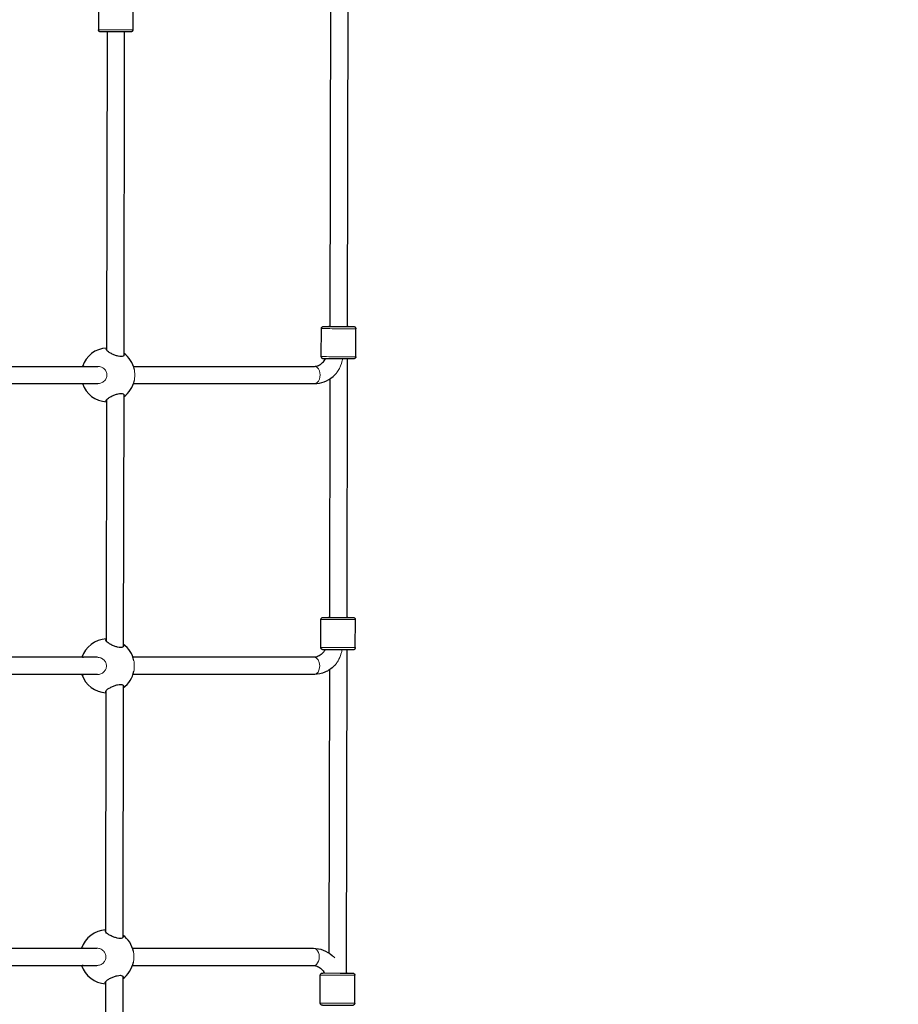
# Model space of a CAD drawing. Units: millimetres. Extents: x -15692 to -6189, y 688 to 11679.
# Drawn here: x -9083 to -8267, y 6275 to 7188 of the extents above; entities that cross this region are included whole.
import ezdxf

# ---------------------------------------------------------------- set-up
doc = ezdxf.new("R2010")
doc.units = ezdxf.units.MM
doc.header["$LTSCALE"] = 50
for name, color, linetype, lineweight in [('Dimension (ISO)', 161, 'Continuous', 18), ('Visible (ISO)', 7, 'Continuous', 30), ('Visible Narrow (ISO)', 7, 'Continuous', 15)]:
    doc.layers.add(name, color=color, linetype=linetype, lineweight=lineweight)
doc.styles.add('Label Text (ISO)', font='tahoma.ttf')
doc.dimstyles.new('Default (ISO)', dxfattribs={"dimscale": 50, "dimtxt": 3.5, "dimasz": 2.5, "dimexe": 1, "dimexo": 0.5, "dimgap": 0.762, "dimtad": 1, "dimtoh": 1, "dimrnd": 1e-08, "dimtxsty": 'Label Text (ISO)', "dimcen": 0.09, "dimdle": 10, "dimclrd": 256, "dimclre": 256, "dimclrt": 256, "dimadec": 0, "dimazin": 0, "dimtfac": 0.714286, "dimtdec": 3, "dimtmove": 0, "dimatfit": 3, "dimfxl": 1, "dimtolj": 1, "dimtzin": 0, "dimlwd": -1, "dimlwe": -1, "dimarcsym": 0})

# ---------------------------------------------------------------- blocks, each defined once
blk = doc.blocks.new('*D10')
at = {"layer": 'Defpoints', "color": 0}
for p in [(-10612.72, 9780.85), (-8363.95, 4954.43), (-7712.9, 4954.43)]:
    blk.add_point(p, dxfattribs=at)
at = {"layer": 'Dimension (ISO)'}
for p, q in [((-10587.72, 9780.85), (-7662.9, 9780.85)), ((-7712.9, 9655.85), (-7712.9, 5079.43)), ((-8338.95, 4954.43), (-7662.9, 4954.43))]:
    blk.add_line(p, q, dxfattribs=at)
for points in [[(-7733.73, 9655.85), (-7692.07, 9655.85), (-7712.9, 9780.85)], [(-7733.73, 5079.43), (-7692.07, 5079.43), (-7712.9, 4954.43)]]:
    blk.add_solid(points, dxfattribs=at)
at = {"layer": 'Dimension (ISO)', "insert": (-7933.99, 7367.64), "char_height": 175, "attachment_point": 2, "rotation": 90, "style": 'Label Text (ISO)'}
blk.add_mtext('\\A1;4826', dxfattribs=at)
blk = doc.blocks.new('*D11')
at = {"layer": 'Defpoints', "color": 0}
for p in [(-14032.59, 6317.79), (-8363.95, 4954.43), (-8363.95, 4574.61)]:
    blk.add_point(p, dxfattribs=at)
at = {"layer": 'Dimension (ISO)'}
for p, q in [((-14032.59, 6292.79), (-14032.59, 4524.61)), ((-8363.95, 4929.43), (-8363.95, 4524.61)), ((-13907.59, 4574.61), (-8488.95, 4574.61))]:
    blk.add_line(p, q, dxfattribs=at)
for points in [[(-13907.59, 4595.45), (-13907.59, 4553.78), (-14032.59, 4574.61)], [(-8488.95, 4595.45), (-8488.95, 4553.78), (-8363.95, 4574.61)]]:
    blk.add_solid(points, dxfattribs=at)
at = {"layer": 'Dimension (ISO)', "insert": (-11198.27, 4794.88), "char_height": 175, "attachment_point": 2, "style": 'Label Text (ISO)'}
blk.add_mtext('\\A1;5669', dxfattribs=at)
blk = doc.blocks.new('*D12')
at = {"layer": 'Defpoints', "color": 0}
for p in [(-10599.72, 11679.24), (-10876.71, 3349.71), (-6239.47, 3349.71)]:
    blk.add_point(p, dxfattribs=at)
at = {"layer": 'Dimension (ISO)'}
for p, q in [((-10574.72, 11679.24), (-6189.47, 11679.24)), ((-6239.47, 11554.24), (-6239.47, 3474.71)), ((-10851.71, 3349.71), (-6189.47, 3349.71))]:
    blk.add_line(p, q, dxfattribs=at)
for points in [[(-6260.3, 11554.24), (-6218.63, 11554.24), (-6239.47, 11679.24)], [(-6260.3, 3474.71), (-6218.63, 3474.71), (-6239.47, 3349.71)]]:
    blk.add_solid(points, dxfattribs=at)
at = {"layer": 'Dimension (ISO)', "insert": (-6460.56, 7514.47), "char_height": 175, "attachment_point": 2, "rotation": 90, "style": 'Label Text (ISO)'}
blk.add_mtext('\\A1;8330', dxfattribs=at)
blk = doc.blocks.new('11550_Baszta')
at = {"layer": 'Visible (ISO)'}
for p, q in [((2341.97, 970.48), (2341.36, 584.98)), ((2357.97, 970.46), (2357.36, 584.95)), ((2126.41, 886.37), (2126.37, 860.37)), ((2158.41, 886.32), (2158.37, 860.32)), ((2134.39, 858.34), (2133.91, 563.08)), ((2150.39, 858.31), (2149.91, 557.85)), ((2333.31, 557), (2333.35, 583)), ((2365.31, 556.95), (2365.35, 582.95)), ((2357.31, 554.94), (2356.92, 314.95)), ((1951.5, 547.97), (2125.87, 547.97)), ((2158.91, 547.97), (2326.91, 547.97)), ((1951.48, 531.97), (2125.88, 531.97)), ((2158.89, 531.97), (2326.91, 531.97)), ((2341.28, 536.43), (2340.92, 314.98)), ((2149.85, 522.06), (2149.47, 287.85)), ((2133.84, 516.88), (2133.48, 293.08)), ((2332.88, 287), (2332.92, 313)), ((2364.88, 286.95), (2364.92, 312.95)), ((2356.88, 284.94), (2356.4, -15.05)), ((2125.44, 277.97), (1951.07, 277.97)), ((2326.49, 277.97), (2158.47, 277.97)), ((2340.85, 266.43), (2340.43, 3.51)), ((2125.45, 261.97), (1951.05, 261.97)), ((2326.49, 261.97), (2158.46, 261.97)), ((2133.41, 246.88), (2133.05, 23.08)), ((2149.42, 252.06), (2149.04, 17.85)), ((1950.64, 7.97), (2125, 7.97)), ((2158.04, 7.97), (2326.06, 7.97)), ((1950.62, -8.03), (2125.02, -8.03)), ((2158.03, -8.03), (2326.06, -8.03)), ((2148.99, -17.94), (2148.61, -252.15)), ((2332.35, -43), (2332.39, -17)), ((2364.35, -43.05), (2364.39, -17.05)), ((2132.98, -23.12), (2132.62, -246.92))]:
    blk.add_line(p, q, dxfattribs=at)
for centre, start, end in [((2135.21, 540), 92.9666, 161.395), ((2135.21, 540), 11.16737, 53.98878), ((2135.21, 540), 198.72087, 266.85021), ((2135.21, 540), 305.82803, 348.69718), ((2134.78, 270), 92.9666, 161.395), ((2134.78, 270), 11.16737, 53.98878), ((2134.78, 270), 305.82803, 348.69718), ((2134.78, 270), 198.72087, 266.85021), ((2134.35, 0), 92.9666, 161.395), ((2134.35, 0), 11.16737, 53.98878), ((2134.35, 0), 198.72087, 266.85021), ((2134.35, 0), 305.82803, 348.69718)]:
    blk.add_arc(centre, 25, start, end, dxfattribs=at)
for centre, major_axis, start_param, end_param in [((2349.36, 584.97), (-9, 0.01), 5.807303, 9.90066), ((2348.92, 314.97), (-9, 0.01), 5.807303, 9.90066), ((2348.4, -15.03), (9, -0.01), 4.966053, 6.759068)]:
    blk.add_ellipse(centre, major_axis=major_axis, ratio=0.001787, start_param=start_param, end_param=end_param, dxfattribs=at)
for points, knots in [([(2158.37, 860.32), (2158.37, 860.1), (2158.33, 859.88), (2158.2, 859.48), (2158.09, 859.29), (2157.84, 858.95), (2157.68, 858.8), (2157.33, 858.56), (2157.13, 858.46), (2156.84, 858.38), (2156.75, 858.36), (2156.63, 858.34), (2156.6, 858.34), (2156.55, 858.33), (2156.53, 858.33), (2156.5, 858.33), (2156.48, 858.33), (2156.45, 858.32), (2156.44, 858.32), (2156.39, 858.32), (2156.37, 858.32), (2156.28, 858.32), (2156.18, 858.32), (2155.63, 858.31), (2154.85, 858.31), (2152.91, 858.31), (2151.83, 858.31), (2149.42, 858.31), (2148.06, 858.31), (2145.22, 858.32), (2143.72, 858.32), (2140.74, 858.32), (2139.24, 858.33), (2136.42, 858.33), (2135.07, 858.33), (2132.71, 858.34), (2131.65, 858.35), (2129.97, 858.35), (2129.32, 858.36), (2128.69, 858.36), (2128.54, 858.36), (2128.4, 858.36), (2128.36, 858.37), (2128.3, 858.37), (2128.29, 858.37), (2128.25, 858.37), (2128.23, 858.37), (2128.18, 858.38), (2128.16, 858.38), (2128.11, 858.38), (2128.07, 858.39), (2128, 858.4), (2127.97, 858.41), (2127.87, 858.43), (2127.8, 858.45), (2127.61, 858.51), (2127.5, 858.56), (2127.21, 858.72), (2127.06, 858.85), (2126.77, 859.14), (2126.65, 859.32), (2126.47, 859.71), (2126.41, 859.92), (2126.38, 860.21), (2126.37, 860.29), (2126.37, 860.37)], [0, 0, 0, 0, 0.06487, 0.06487, 0.128567, 0.128567, 0.192302, 0.192302, 0.255952, 0.255952, 0.284323, 0.284323, 0.295847, 0.295847, 0.306956, 0.306956, 0.31927, 0.31927, 0.341771, 0.341771, 0.402341, 0.402341, 0.584158, 0.584158, 1.139669, 1.139669, 1.587354, 1.587354, 2.034126, 2.034126, 2.480538, 2.480538, 2.926865, 2.926865, 3.373196, 3.373196, 3.819623, 3.819623, 4.266425, 4.266425, 4.48919, 4.48919, 4.587508, 4.587508, 4.612673, 4.612673, 4.63166, 4.63166, 4.642295, 4.642295, 4.653458, 4.653458, 4.66545, 4.66545, 4.685761, 4.685761, 4.724501, 4.724501, 4.783393, 4.783393, 4.846937, 4.846937, 4.910664, 4.910664, 4.935064, 4.935064, 4.935064, 4.935064]), ([(2333.35, 583), (2333.35, 583.21), (2333.39, 583.43), (2333.53, 583.84), (2333.63, 584.03), (2333.88, 584.37), (2334.04, 584.52), (2334.39, 584.76), (2334.59, 584.85), (2334.88, 584.94), (2334.97, 584.96), (2335.09, 584.98), (2335.12, 584.98), (2335.17, 584.99), (2335.19, 584.99), (2335.22, 584.99), (2335.24, 584.99), (2335.27, 584.99), (2335.28, 584.99), (2335.33, 585), (2335.35, 585), (2335.45, 585), (2335.54, 585), (2336.09, 585), (2336.87, 585), (2338.82, 585.01), (2339.89, 585.01), (2341.18, 585.01), (2341.27, 585.01), (2341.36, 585.01)], [0, 0, 0, 0, 0.06487, 0.06487, 0.128567, 0.128567, 0.192302, 0.192302, 0.255952, 0.255952, 0.284323, 0.284323, 0.295847, 0.295847, 0.306956, 0.306956, 0.31927, 0.31927, 0.341771, 0.341771, 0.402341, 0.402341, 0.584158, 0.584158, 1.139669, 1.139669, 1.587354, 1.587354, 1.618844, 1.618844, 1.618844, 1.618844]), ([(2357.36, 584.98), (2357.52, 584.98), (2357.68, 584.98), (2359.02, 584.97), (2360.07, 584.97), (2361.75, 584.96), (2362.41, 584.96), (2363.03, 584.96), (2363.18, 584.95), (2363.33, 584.95), (2363.36, 584.95), (2363.42, 584.95), (2363.43, 584.95), (2363.47, 584.95), (2363.49, 584.95), (2363.54, 584.94), (2363.56, 584.94), (2363.62, 584.93), (2363.65, 584.93), (2363.72, 584.92), (2363.76, 584.91), (2363.86, 584.89), (2363.92, 584.87), (2364.11, 584.81), (2364.23, 584.75), (2364.51, 584.59), (2364.67, 584.47), (2364.95, 584.17), (2365.07, 583.99), (2365.25, 583.61), (2365.31, 583.4), (2365.35, 583.11), (2365.35, 583.03), (2365.35, 582.95)], [3.31426, 3.31426, 3.31426, 3.31426, 3.373196, 3.373196, 3.819623, 3.819623, 4.266425, 4.266425, 4.48919, 4.48919, 4.587508, 4.587508, 4.612673, 4.612673, 4.63166, 4.63166, 4.642295, 4.642295, 4.653458, 4.653458, 4.66545, 4.66545, 4.685761, 4.685761, 4.724501, 4.724501, 4.783393, 4.783393, 4.846937, 4.846937, 4.910664, 4.910664, 4.935064, 4.935064, 4.935064, 4.935064]), ([(2147.4, 557.04), (2146.63, 557.04), (2145.68, 557.16), (2143.67, 557.63), (2142.61, 557.97), (2140.55, 558.74), (2139.42, 559.25), (2137.38, 560.3), (2136.47, 560.85), (2135.08, 561.83), (2134.49, 562.34), (2133.75, 563.25), (2133.61, 563.66), (2133.72, 564.11), (2133.8, 564.24), (2133.92, 564.35)], [0, 0, 0, 0, 0.310325, 0.310325, 0.62065, 0.62065, 0.970973, 0.970973, 1.321297, 1.321297, 1.662517, 1.662517, 2.003738, 2.003738, 2.148596, 2.148596, 2.148596, 2.148596]), ([(2149.91, 559.47), (2150.13, 559.05), (2150.2, 558.66), (2150.05, 557.97), (2149.79, 557.63), (2148.85, 557.16), (2148.18, 557.04), (2147.4, 557.04)], [4.3419848, 4.3419848, 4.3419848, 4.3419848, 4.6227738, 4.6227738, 4.9330986, 4.9330986, 5.2434234, 5.2434234, 5.2434234, 5.2434234]), ([(2111.94, 547.97), (2112.16, 548.17), (2112.4, 548.27), (2112.85, 548.27), (2113.09, 548.17), (2113.33, 547.97)], [2.4030911, 2.4030911, 2.4030911, 2.4030911, 2.6425935, 2.6425935, 2.8758959, 2.8758959, 2.8758959, 2.8758959]), ([(2326.91, 547.97), (2328.13, 547.97), (2329.36, 548.22), (2331.9, 549.33), (2333.22, 550.2), (2335.48, 552.4), (2336.44, 553.59), (2337.31, 554.98)], [3.1415927, 3.1415927, 3.1415927, 3.1415927, 3.4557519, 3.4557519, 3.7699112, 3.7699112, 4.0166271, 4.0166271, 4.0166271, 4.0166271]), ([(2365.31, 556.95), (2365.31, 556.73), (2365.27, 556.51), (2365.14, 556.11), (2365.03, 555.91), (2364.78, 555.57), (2364.62, 555.42), (2364.27, 555.18), (2364.07, 555.09), (2363.78, 555), (2363.69, 554.98), (2363.57, 554.97), (2363.54, 554.96), (2363.49, 554.96), (2363.47, 554.96), (2363.44, 554.95), (2363.42, 554.95), (2363.39, 554.95), (2363.38, 554.95), (2363.33, 554.95), (2363.31, 554.95), (2363.22, 554.95), (2363.12, 554.95), (2362.57, 554.94), (2361.79, 554.94), (2359.85, 554.94), (2358.77, 554.94), (2356.36, 554.94), (2355, 554.94), (2352.16, 554.94), (2350.65, 554.94), (2347.68, 554.95), (2346.18, 554.95), (2343.36, 554.96), (2342.01, 554.96), (2339.65, 554.97), (2338.59, 554.97), (2336.91, 554.98), (2336.26, 554.98), (2335.63, 554.99), (2335.48, 554.99), (2335.34, 554.99), (2335.3, 554.99), (2335.24, 554.99), (2335.23, 555), (2335.19, 555), (2335.17, 555), (2335.12, 555), (2335.1, 555.01), (2335.05, 555.01), (2335.01, 555.02), (2334.94, 555.03), (2334.91, 555.04), (2334.8, 555.06), (2334.74, 555.08), (2334.55, 555.14), (2334.44, 555.19), (2334.15, 555.35), (2334, 555.48), (2333.71, 555.77), (2333.59, 555.95), (2333.41, 556.33), (2333.35, 556.54), (2333.32, 556.83), (2333.31, 556.92), (2333.31, 557)], [0, 0, 0, 0, 0.06487, 0.06487, 0.128567, 0.128567, 0.192302, 0.192302, 0.255952, 0.255952, 0.284323, 0.284323, 0.295847, 0.295847, 0.306956, 0.306956, 0.31927, 0.31927, 0.341771, 0.341771, 0.402341, 0.402341, 0.584158, 0.584158, 1.139669, 1.139669, 1.587354, 1.587354, 2.034126, 2.034126, 2.480538, 2.480538, 2.926865, 2.926865, 3.373196, 3.373196, 3.819623, 3.819623, 4.266425, 4.266425, 4.48919, 4.48919, 4.587508, 4.587508, 4.612673, 4.612673, 4.63166, 4.63166, 4.642295, 4.642295, 4.653458, 4.653458, 4.66545, 4.66545, 4.685761, 4.685761, 4.724501, 4.724501, 4.783393, 4.783393, 4.846937, 4.846937, 4.910664, 4.910664, 4.935064, 4.935064, 4.935064, 4.935064]), ([(2326.91, 531.97), (2329.99, 531.97), (2333.06, 532.56), (2338.93, 534.81), (2341.71, 536.52), (2345.05, 539.38), (2345.89, 540.18), (2346.68, 541.02)], [3.1415927, 3.1415927, 3.1415927, 3.1415927, 3.4202886, 3.4202886, 3.710843, 3.710843, 3.8137651, 3.8137651, 3.8137651, 3.8137651]), ([(2133.84, 515.62), (2133.72, 515.74), (2133.64, 515.86), (2133.53, 516.31), (2133.68, 516.71), (2134.42, 517.62), (2135.01, 518.12), (2136.4, 519.09), (2137.31, 519.63), (2139.36, 520.68), (2140.49, 521.18), (2142.55, 521.95), (2143.61, 522.28), (2145.63, 522.74), (2146.58, 522.87), (2147.35, 522.87)], [3.094827, 3.094827, 3.094827, 3.094827, 3.239685, 3.239685, 3.580906, 3.580906, 3.922127, 3.922127, 4.27245, 4.27245, 4.622774, 4.622774, 4.933099, 4.933099, 5.243423, 5.243423, 5.243423, 5.243423]), ([(2147.35, 522.87), (2148.12, 522.87), (2148.8, 522.74), (2149.73, 522.28), (2150, 521.95), (2150.14, 521.26), (2150.07, 520.87), (2149.85, 520.46)], [0, 0, 0, 0, 0.3103248, 0.3103248, 0.6206496, 0.6206496, 0.9014386, 0.9014386, 0.9014386, 0.9014386]), ([(2332.92, 313), (2332.92, 313.21), (2332.96, 313.43), (2333.09, 313.84), (2333.2, 314.03), (2333.45, 314.37), (2333.61, 314.52), (2333.96, 314.76), (2334.16, 314.86), (2334.45, 314.94), (2334.54, 314.96), (2334.66, 314.98), (2334.69, 314.98), (2334.74, 314.99), (2334.76, 314.99), (2334.79, 314.99), (2334.81, 314.99), (2334.84, 314.99), (2334.85, 314.99), (2334.9, 315), (2334.92, 315), (2335.01, 315), (2335.11, 315), (2335.66, 315), (2336.44, 315), (2338.38, 315.01), (2339.46, 315.01), (2340.75, 315.01), (2340.84, 315.01), (2340.92, 315.01)], [0, 0, 0, 0, 0.06487, 0.06487, 0.128567, 0.128567, 0.192302, 0.192302, 0.255952, 0.255952, 0.284323, 0.284323, 0.295847, 0.295847, 0.306956, 0.306956, 0.31927, 0.31927, 0.341771, 0.341771, 0.402341, 0.402341, 0.584158, 0.584158, 1.139669, 1.139669, 1.587354, 1.587354, 1.618844, 1.618844, 1.618844, 1.618844]), ([(2356.92, 314.98), (2357.09, 314.98), (2357.24, 314.98), (2358.59, 314.98), (2359.64, 314.97), (2361.32, 314.96), (2361.97, 314.96), (2362.6, 314.96), (2362.75, 314.95), (2362.9, 314.95), (2362.93, 314.95), (2362.99, 314.95), (2363, 314.95), (2363.04, 314.95), (2363.06, 314.95), (2363.11, 314.94), (2363.13, 314.94), (2363.19, 314.93), (2363.22, 314.93), (2363.29, 314.92), (2363.32, 314.91), (2363.43, 314.89), (2363.49, 314.87), (2363.68, 314.81), (2363.79, 314.75), (2364.08, 314.59), (2364.24, 314.47), (2364.52, 314.17), (2364.64, 313.99), (2364.82, 313.61), (2364.88, 313.4), (2364.92, 313.11), (2364.92, 313.03), (2364.92, 312.95)], [3.31426, 3.31426, 3.31426, 3.31426, 3.373196, 3.373196, 3.819623, 3.819623, 4.266425, 4.266425, 4.48919, 4.48919, 4.587508, 4.587508, 4.612673, 4.612673, 4.63166, 4.63166, 4.642295, 4.642295, 4.653458, 4.653458, 4.66545, 4.66545, 4.685761, 4.685761, 4.724501, 4.724501, 4.783393, 4.783393, 4.846937, 4.846937, 4.910664, 4.910664, 4.935064, 4.935064, 4.935064, 4.935064]), ([(2146.97, 287.04), (2146.2, 287.04), (2145.25, 287.16), (2143.24, 287.63), (2142.18, 287.97), (2140.12, 288.74), (2138.99, 289.25), (2136.95, 290.3), (2136.04, 290.85), (2134.64, 291.83), (2134.06, 292.34), (2133.32, 293.25), (2133.18, 293.66), (2133.29, 294.11), (2133.37, 294.24), (2133.49, 294.35)], [0, 0, 0, 0, 0.310325, 0.310325, 0.62065, 0.62065, 0.970973, 0.970973, 1.321297, 1.321297, 1.662517, 1.662517, 2.003738, 2.003738, 2.148596, 2.148596, 2.148596, 2.148596]), ([(2149.48, 289.47), (2149.7, 289.05), (2149.77, 288.66), (2149.62, 287.97), (2149.36, 287.63), (2148.42, 287.16), (2147.74, 287.04), (2146.97, 287.04)], [4.3419848, 4.3419848, 4.3419848, 4.3419848, 4.6227738, 4.6227738, 4.9330986, 4.9330986, 5.2434234, 5.2434234, 5.2434234, 5.2434234]), ([(2336.88, 284.98), (2336.31, 284.06), (2335.7, 283.23), (2333.91, 281.16), (2332.67, 280.14), (2330.17, 278.65), (2328.91, 278.22), (2327.28, 278), (2326.89, 277.97), (2326.49, 277.97)], [5.4081534, 5.4081534, 5.4081534, 5.4081534, 5.5711551, 5.5711551, 5.8668405, 5.8668405, 6.1809998, 6.1809998, 6.2831853, 6.2831853, 6.2831853, 6.2831853]), ([(2364.88, 286.95), (2364.88, 286.73), (2364.84, 286.51), (2364.7, 286.11), (2364.6, 285.91), (2364.35, 285.58), (2364.19, 285.42), (2363.84, 285.18), (2363.64, 285.09), (2363.35, 285), (2363.26, 284.98), (2363.14, 284.97), (2363.11, 284.96), (2363.06, 284.96), (2363.04, 284.96), (2363.01, 284.95), (2362.99, 284.95), (2362.96, 284.95), (2362.95, 284.95), (2362.9, 284.95), (2362.88, 284.95), (2362.78, 284.95), (2362.69, 284.95), (2362.14, 284.94), (2361.36, 284.94), (2359.41, 284.94), (2358.34, 284.94), (2355.93, 284.94), (2354.57, 284.94), (2351.73, 284.94), (2350.22, 284.95), (2347.25, 284.95), (2345.74, 284.95), (2342.93, 284.96), (2341.58, 284.96), (2339.21, 284.97), (2338.16, 284.97), (2336.48, 284.98), (2335.83, 284.98), (2335.2, 284.99), (2335.05, 284.99), (2334.9, 284.99), (2334.87, 284.99), (2334.81, 285), (2334.8, 285), (2334.76, 285), (2334.74, 285), (2334.69, 285), (2334.67, 285.01), (2334.61, 285.01), (2334.58, 285.02), (2334.51, 285.03), (2334.47, 285.04), (2334.37, 285.06), (2334.31, 285.08), (2334.12, 285.14), (2334, 285.19), (2333.72, 285.35), (2333.56, 285.48), (2333.28, 285.77), (2333.16, 285.95), (2332.98, 286.33), (2332.92, 286.54), (2332.88, 286.84), (2332.88, 286.92), (2332.88, 287)], [0, 0, 0, 0, 0.06487, 0.06487, 0.128567, 0.128567, 0.192302, 0.192302, 0.255952, 0.255952, 0.284323, 0.284323, 0.295847, 0.295847, 0.306956, 0.306956, 0.31927, 0.31927, 0.341771, 0.341771, 0.402341, 0.402341, 0.584158, 0.584158, 1.139669, 1.139669, 1.587354, 1.587354, 2.034126, 2.034126, 2.480538, 2.480538, 2.926865, 2.926865, 3.373196, 3.373196, 3.819623, 3.819623, 4.266425, 4.266425, 4.48919, 4.48919, 4.587508, 4.587508, 4.612673, 4.612673, 4.63166, 4.63166, 4.642295, 4.642295, 4.653458, 4.653458, 4.66545, 4.66545, 4.685761, 4.685761, 4.724501, 4.724501, 4.783393, 4.783393, 4.846937, 4.846937, 4.910664, 4.910664, 4.935064, 4.935064, 4.935064, 4.935064]), ([(2111.51, 277.97), (2111.73, 278.17), (2111.96, 278.27), (2112.42, 278.27), (2112.66, 278.17), (2112.9, 277.97)], [2.4030911, 2.4030911, 2.4030911, 2.4030911, 2.6425935, 2.6425935, 2.8758959, 2.8758959, 2.8758959, 2.8758959]), ([(2346.25, 271.01), (2345.91, 270.66), (2345.57, 270.31), (2342.69, 267.51), (2339.78, 265.49), (2333.62, 262.81), (2330.41, 262.07), (2326.95, 261.98), (2326.72, 261.97), (2326.49, 261.97)], [5.6115227, 5.6115227, 5.6115227, 5.6115227, 5.6548668, 5.6548668, 5.969026, 5.969026, 6.2624137, 6.2624137, 6.2831853, 6.2831853, 6.2831853, 6.2831853]), ([(2133.41, 245.63), (2133.29, 245.74), (2133.21, 245.86), (2133.1, 246.31), (2133.25, 246.71), (2133.98, 247.62), (2134.58, 248.12), (2135.97, 249.09), (2136.88, 249.63), (2138.92, 250.68), (2140.06, 251.18), (2142.12, 251.95), (2143.18, 252.28), (2145.2, 252.75), (2146.15, 252.87), (2146.92, 252.87)], [3.094827, 3.094827, 3.094827, 3.094827, 3.239685, 3.239685, 3.580906, 3.580906, 3.922127, 3.922127, 4.27245, 4.27245, 4.622774, 4.622774, 4.933099, 4.933099, 5.243423, 5.243423, 5.243423, 5.243423]), ([(2146.92, 252.87), (2147.69, 252.87), (2148.36, 252.75), (2149.3, 252.28), (2149.57, 251.95), (2149.71, 251.26), (2149.63, 250.87), (2149.41, 250.46)], [0, 0, 0, 0, 0.3103248, 0.3103248, 0.6206496, 0.6206496, 0.9014386, 0.9014386, 0.9014386, 0.9014386]), ([(2146.54, 17.04), (2145.77, 17.04), (2144.82, 17.16), (2142.81, 17.63), (2141.74, 17.97), (2139.68, 18.75), (2138.55, 19.25), (2136.51, 20.3), (2135.6, 20.85), (2134.21, 21.83), (2133.62, 22.34), (2132.89, 23.25), (2132.75, 23.66), (2132.86, 24.11), (2132.94, 24.24), (2133.06, 24.35)], [0, 0, 0, 0, 0.310325, 0.310325, 0.62065, 0.62065, 0.970973, 0.970973, 1.321297, 1.321297, 1.662517, 1.662517, 2.003738, 2.003738, 2.148596, 2.148596, 2.148596, 2.148596]), ([(2149.05, 19.47), (2149.26, 19.05), (2149.34, 18.66), (2149.19, 17.97), (2148.93, 17.63), (2147.99, 17.16), (2147.31, 17.04), (2146.54, 17.04)], [4.3419848, 4.3419848, 4.3419848, 4.3419848, 4.6227738, 4.6227738, 4.9330986, 4.9330986, 5.2434234, 5.2434234, 5.2434234, 5.2434234]), ([(2111.08, 7.97), (2111.3, 8.17), (2111.53, 8.27), (2111.99, 8.27), (2112.23, 8.17), (2112.47, 7.97)], [2.4030911, 2.4030911, 2.4030911, 2.4030911, 2.6425935, 2.6425935, 2.8758959, 2.8758959, 2.8758959, 2.8758959]), ([(2326.06, 7.97), (2329.13, 7.97), (2332.2, 7.39), (2338.07, 5.13), (2340.85, 3.43), (2344.17, 0.57), (2345, -0.22), (2345.79, -1.06)], [6.2831853, 6.2831853, 6.2831853, 6.2831853, 6.5618813, 6.5618813, 6.8520254, 6.8520254, 6.9541414, 6.9541414, 6.9541414, 6.9541414]), ([(2326.06, -8.03), (2327.28, -8.03), (2328.5, -8.27), (2331.03, -9.38), (2332.34, -10.25), (2334.59, -12.45), (2335.55, -13.63), (2336.41, -15.02)], [6.2831853, 6.2831853, 6.2831853, 6.2831853, 6.5973446, 6.5973446, 6.9115038, 6.9115038, 7.1581321, 7.1581321, 7.1581321, 7.1581321]), ([(2132.98, -24.37), (2132.86, -24.26), (2132.78, -24.14), (2132.67, -23.69), (2132.82, -23.28), (2133.55, -22.38), (2134.14, -21.88), (2135.54, -20.91), (2136.45, -20.37), (2138.49, -19.32), (2139.62, -18.82), (2141.69, -18.05), (2142.75, -17.71), (2144.77, -17.25), (2145.72, -17.13), (2146.49, -17.13)], [3.094827, 3.094827, 3.094827, 3.094827, 3.239685, 3.239685, 3.580906, 3.580906, 3.922127, 3.922127, 4.27245, 4.27245, 4.622774, 4.622774, 4.933099, 4.933099, 5.243423, 5.243423, 5.243423, 5.243423]), ([(2146.49, -17.13), (2147.26, -17.13), (2147.93, -17.25), (2148.87, -17.71), (2149.13, -18.05), (2149.28, -18.74), (2149.2, -19.13), (2148.98, -19.54)], [0, 0, 0, 0, 0.3103248, 0.3103248, 0.6206496, 0.6206496, 0.9014386, 0.9014386, 0.9014386, 0.9014386]), ([(2332.39, -17), (2332.39, -16.78), (2332.43, -16.57), (2332.57, -16.16), (2332.67, -15.97), (2332.93, -15.63), (2333.08, -15.48), (2333.43, -15.24), (2333.63, -15.14), (2333.92, -15.06), (2334.01, -15.04), (2334.13, -15.02), (2334.16, -15.02), (2334.21, -15.01), (2334.23, -15.01), (2334.27, -15.01), (2334.28, -15.01), (2334.31, -15.01), (2334.32, -15), (2334.37, -15), (2334.39, -15), (2334.49, -15), (2334.58, -15), (2335.05, -15), (2335.62, -15), (2336.4, -14.99)], [0, 0, 0, 0, 0.06487, 0.06487, 0.128567, 0.128567, 0.192302, 0.192302, 0.255952, 0.255952, 0.284323, 0.284323, 0.295847, 0.295847, 0.306956, 0.306956, 0.31927, 0.31927, 0.341771, 0.341771, 0.402341, 0.402341, 0.584158, 0.584158, 1.031407, 1.031407, 1.031407, 1.031407]), ([(2356.4, -15.02), (2356.56, -15.02), (2356.72, -15.02), (2358.06, -15.02), (2359.11, -15.03), (2360.79, -15.03), (2361.45, -15.04), (2362.07, -15.04), (2362.22, -15.04), (2362.37, -15.05), (2362.4, -15.05), (2362.46, -15.05), (2362.47, -15.05), (2362.51, -15.05), (2362.53, -15.05), (2362.58, -15.06), (2362.6, -15.06), (2362.66, -15.07), (2362.69, -15.07), (2362.76, -15.08), (2362.8, -15.09), (2362.9, -15.11), (2362.96, -15.13), (2363.15, -15.19), (2363.27, -15.25), (2363.55, -15.41), (2363.71, -15.53), (2363.99, -15.83), (2364.11, -16), (2364.29, -16.39), (2364.35, -16.6), (2364.39, -16.89), (2364.39, -16.97), (2364.39, -17.05)], [3.31426, 3.31426, 3.31426, 3.31426, 3.373196, 3.373196, 3.819623, 3.819623, 4.266425, 4.266425, 4.48919, 4.48919, 4.587508, 4.587508, 4.612673, 4.612673, 4.63166, 4.63166, 4.642295, 4.642295, 4.653458, 4.653458, 4.66545, 4.66545, 4.685761, 4.685761, 4.724501, 4.724501, 4.783393, 4.783393, 4.846937, 4.846937, 4.910664, 4.910664, 4.935064, 4.935064, 4.935064, 4.935064]), ([(2364.35, -43.05), (2364.35, -43.27), (2364.31, -43.49), (2364.18, -43.89), (2364.07, -44.09), (2363.82, -44.42), (2363.66, -44.57), (2363.31, -44.82), (2363.11, -44.91), (2362.82, -44.99), (2362.73, -45.01), (2362.61, -45.03), (2362.58, -45.04), (2362.53, -45.04), (2362.51, -45.04), (2362.48, -45.04), (2362.46, -45.05), (2362.43, -45.05), (2362.42, -45.05), (2362.38, -45.05), (2362.35, -45.05), (2362.26, -45.05), (2362.16, -45.05), (2361.61, -45.06), (2360.83, -45.06), (2358.89, -45.06), (2357.81, -45.06), (2355.4, -45.06), (2354.04, -45.06), (2351.2, -45.06), (2349.7, -45.05), (2346.72, -45.05), (2345.22, -45.05), (2342.4, -45.04), (2341.06, -45.04), (2338.69, -45.03), (2337.63, -45.03), (2335.95, -45.02), (2335.3, -45.01), (2334.67, -45.01), (2334.52, -45.01), (2334.38, -45.01), (2334.34, -45.01), (2334.28, -45), (2334.27, -45), (2334.23, -45), (2334.21, -45), (2334.16, -45), (2334.14, -44.99), (2334.09, -44.99), (2334.05, -44.98), (2333.99, -44.97), (2333.95, -44.96), (2333.85, -44.94), (2333.78, -44.92), (2333.6, -44.86), (2333.48, -44.81), (2333.19, -44.65), (2333.04, -44.52), (2332.76, -44.23), (2332.63, -44.05), (2332.45, -43.66), (2332.39, -43.46), (2332.36, -43.16), (2332.35, -43.08), (2332.35, -43)], [0, 0, 0, 0, 0.06487, 0.06487, 0.128567, 0.128567, 0.192302, 0.192302, 0.255952, 0.255952, 0.284323, 0.284323, 0.295847, 0.295847, 0.306956, 0.306956, 0.31927, 0.31927, 0.341771, 0.341771, 0.402341, 0.402341, 0.584158, 0.584158, 1.139669, 1.139669, 1.587354, 1.587354, 2.034126, 2.034126, 2.480538, 2.480538, 2.926865, 2.926865, 3.373196, 3.373196, 3.819623, 3.819623, 4.266425, 4.266425, 4.48919, 4.48919, 4.587508, 4.587508, 4.612673, 4.612673, 4.63166, 4.63166, 4.642295, 4.642295, 4.653458, 4.653458, 4.66545, 4.66545, 4.685761, 4.685761, 4.724501, 4.724501, 4.783393, 4.783393, 4.846937, 4.846937, 4.910664, 4.910664, 4.935064, 4.935064, 4.935064, 4.935064])]:
    blk.add_open_spline(points, degree=3, knots=knots, dxfattribs=at)
for points in [[(2112.6, 531.77), (2112.41, 531.77), (2112.22, 531.84), (2112.04, 531.97)], [(2113.19, 531.97), (2112.99, 531.84), (2112.79, 531.77), (2112.6, 531.77)], [(2112.17, 261.77), (2111.98, 261.77), (2111.79, 261.84), (2111.61, 261.98)], [(2112.76, 261.98), (2112.56, 261.84), (2112.36, 261.77), (2112.17, 261.77)], [(2111.74, -8.23), (2111.55, -8.23), (2111.36, -8.16), (2111.18, -8.02)], [(2112.33, -8.02), (2112.13, -8.16), (2111.92, -8.23), (2111.74, -8.23)]]:
    blk.add_open_spline(points, degree=3, dxfattribs=at)
at = {"layer": 'Visible Narrow (ISO)'}
for centre, major_axis, ratio, start_param, end_param in [((2142.37, 860.34), (16, -0.03), 0.001787, 3.141593, 6.283185), ((2349.36, 584.97), (14, -0.02), 0.001787, 2.179042, 7.245736), ((2349.35, 582.97), (-16, 0.03), 0.001787, 0, 3.141593), ((2349.31, 556.97), (16, -0.03), 0.001787, 3.141593, 6.283185), ((2326.91, 539.97), (0, -8), 0.666623, 0, 3.141593), ((2348.92, 312.97), (-16, 0.03), 0.001787, 0, 3.141593), ((2348.92, 314.97), (14, -0.02), 0.001787, 2.179042, 7.245736), ((2348.88, 286.97), (16, -0.03), 0.001787, 3.141593, 6.283185), ((2326.49, 269.97), (0, 8), 0.666623, 3.141593, 6.283185), ((2326.06, -0.03), (0, -8), 0.666623, 0, 3.141593), ((2348.39, -17.03), (-16, 0.03), 0.001787, 0, 3.141593), ((2348.4, -15.03), (14, -0.02), 0.001787, 2.600722, 7.245736), ((2348.35, -43.03), (16, -0.03), 0.001787, 3.141593, 6.283185)]:
    blk.add_ellipse(centre, major_axis=major_axis, ratio=ratio, start_param=start_param, end_param=end_param, dxfattribs=at)
for points, knots in [([(2353.09, 554.94), (2352.97, 554.43), (2352.85, 553.93), (2351.74, 549.69), (2350.45, 546.61), (2348.23, 542.88), (2347.44, 541.83), (2346.68, 541.02)], [1.701845, 1.701845, 1.701845, 1.701845, 1.90559, 1.90559, 3.457261, 3.457261, 4.301417, 4.301417, 4.301417, 4.301417]), ([(2125.88, 531.97), (2126.91, 531.97), (2128.03, 532.18), (2130.12, 533.02), (2131.09, 533.67), (2132.57, 535.11), (2133.2, 535.97), (2134.05, 537.89), (2134.28, 538.95), (2134.28, 540.96), (2134.06, 542.01), (2133.21, 543.94), (2132.58, 544.8), (2131.11, 546.25), (2130.14, 546.9), (2128.04, 547.76), (2126.93, 547.97), (2125.88, 547.97), (2125.87, 547.97), (2125.87, 547.97)], [0.002114, 0.002114, 0.002114, 0.002114, 0.339144, 0.339144, 0.678288, 0.678288, 0.979145, 0.979145, 1.280001, 1.280001, 1.580857, 1.580857, 1.881714, 1.881714, 2.220858, 2.220858, 2.560002, 2.560002, 2.562116, 2.562116, 2.562116, 2.562116]), ([(2159.74, 544.84), (2159.85, 544.28), (2159.94, 543.65), (2160.1, 542.01), (2160.14, 540.96), (2160.14, 538.95), (2160.09, 537.89), (2159.93, 536.26), (2159.83, 535.64), (2159.73, 535.1)], [3.288361, 3.288361, 3.288361, 3.288361, 3.500721, 3.500721, 3.801578, 3.801578, 4.102434, 4.102434, 4.312172, 4.312172, 4.312172, 4.312172]), ([(2352.66, 284.94), (2352.4, 283.8), (2352.11, 282.7), (2350.96, 278.93), (2349.96, 276.6), (2348.23, 273.56), (2347.49, 272.44), (2346.53, 271.32), (2346.39, 271.16), (2346.25, 271.01)], [1.673927, 1.673927, 1.673927, 1.673927, 2.120176, 2.120176, 3.289278, 3.289278, 3.97505, 3.97505, 4.087207, 4.087207, 4.087207, 4.087207]), ([(2352.66, 284.94), (2352.4, 283.8), (2352.11, 282.7), (2350.96, 278.93), (2349.96, 276.6), (2348.23, 273.56), (2347.49, 272.44), (2346.53, 271.32), (2346.39, 271.16), (2346.25, 271.01)], [1.673927, 1.673927, 1.673927, 1.673927, 2.120176, 2.120176, 3.289278, 3.289278, 3.97505, 3.97505, 4.087207, 4.087207, 4.087207, 4.087207]), ([(2125.45, 261.97), (2126.48, 261.97), (2127.59, 262.18), (2129.68, 263.03), (2130.66, 263.67), (2132.14, 265.11), (2132.77, 265.98), (2133.62, 267.89), (2133.85, 268.95), (2133.85, 270.96), (2133.63, 272.01), (2132.78, 273.94), (2132.15, 274.8), (2130.68, 276.25), (2129.71, 276.9), (2127.61, 277.76), (2126.49, 277.97), (2125.45, 277.97)], [2.523691, 2.523691, 2.523691, 2.523691, 2.860721, 2.860721, 3.199865, 3.199865, 3.500721, 3.500721, 3.801578, 3.801578, 4.102434, 4.102434, 4.403291, 4.403291, 4.742435, 4.742435, 5.081579, 5.081579, 5.081579, 5.081579]), ([(2159.31, 274.84), (2159.41, 274.29), (2159.51, 273.65), (2159.67, 272.01), (2159.71, 270.96), (2159.71, 268.95), (2159.66, 267.89), (2159.5, 266.27), (2159.4, 265.64), (2159.29, 265.1)], [0.766784, 0.766784, 0.766784, 0.766784, 0.979145, 0.979145, 1.280001, 1.280001, 1.580857, 1.580857, 1.790595, 1.790595, 1.790595, 1.790595]), ([(2125.02, -8.03), (2126.05, -8.03), (2127.16, -7.82), (2129.25, -6.97), (2130.23, -6.33), (2131.71, -4.89), (2132.34, -4.02), (2133.19, -2.1), (2133.41, -1.05), (2133.42, 0.96), (2133.2, 2.02), (2132.35, 3.94), (2131.72, 4.8), (2130.25, 6.25), (2129.27, 6.9), (2127.18, 7.76), (2126.06, 7.97), (2125.02, 7.97), (2125.01, 7.97), (2125, 7.97)], [0.002114, 0.002114, 0.002114, 0.002114, 0.339144, 0.339144, 0.678288, 0.678288, 0.979145, 0.979145, 1.280001, 1.280001, 1.580857, 1.580857, 1.881714, 1.881714, 2.220858, 2.220858, 2.560002, 2.560002, 2.562116, 2.562116, 2.562116, 2.562116]), ([(2158.87, 4.84), (2158.98, 4.29), (2159.08, 3.66), (2159.24, 2.02), (2159.28, 0.96), (2159.28, -1.05), (2159.23, -2.1), (2159.06, -3.73), (2158.97, -4.36), (2158.86, -4.9)], [3.288361, 3.288361, 3.288361, 3.288361, 3.500721, 3.500721, 3.801578, 3.801578, 4.102434, 4.102434, 4.312172, 4.312172, 4.312172, 4.312172]), ([(2350.65, -15.05), (2350.22, -15.05), (2349.71, -15.05), (2348.61, -15.04), (2348.01, -15.04), (2346.88, -15.04), (2346.26, -15.04), (2344.97, -15.04), (2344.32, -15.04), (2343.18, -15.04), (2342.6, -15.04), (2341.45, -15.04), (2340.88, -15.03), (2339.97, -15.03), (2339.52, -15.03), (2338.71, -15.03), (2338.33, -15.03), (2337.71, -15.03), (2337.41, -15.02), (2336.93, -15.02), (2336.76, -15.02), (2336.5, -15.02), (2336.42, -15.02), (2336.41, -15.02), (2336.41, -15.02), (2336.41, -15.02)], [1.267858, 1.267858, 1.267858, 1.267858, 1.44044, 1.44044, 1.623455, 1.623455, 1.803503, 1.803503, 1.983552, 1.983552, 2.143959, 2.143959, 2.304367, 2.304367, 2.440772, 2.440772, 2.577177, 2.577177, 2.721153, 2.721153, 2.86513, 2.86513, 3.035985, 3.035985, 3.049528, 3.049528, 3.049528, 3.049528])]:
    blk.add_open_spline(points, degree=3, knots=knots, dxfattribs=at)
blk.add_open_spline([(2125.45, 277.97), (2125.45, 277.97), (2125.44, 277.97), (2125.44, 277.97)], degree=3, dxfattribs=at)

msp = doc.modelspace()

# ---------------------------------------------------------------- block references
msp.add_blockref('11550_Baszta', (-11136.22, 6318.79))

# ---------------------------------------------------------------- dimensions: what is measured, and where the dimension line sits
at = {"layer": 'Dimension (ISO)'}
for base, p1, p2, angle, picture, middle in [((-6239.47, 3349.71), (-10599.72, 11679.24), (-10876.71, 3349.71), 90, '*D12', (-6239.47, 7514.47)), ((-7712.9, 4954.43), (-10612.72, 9780.85), (-8363.95, 4954.43), 90, '*D10', (-7712.9, 7367.64)), ((-8363.95, 4574.61), (-14032.59, 6317.79), (-8363.95, 4954.43), 180, '*D11', (-11198.27, 4574.61))]:
    dim = msp.add_linear_dim(base=base, p1=p1, p2=p2, angle=angle, dimstyle='Default (ISO)', override={"dimtoh": 0, "dimdec": 0, "dimtp": 0, "dimtm": 0, "dimtdec": 3, "dimtofl": 0, "dimatfit": 1}, dxfattribs=at)
    dim.commit()
    dim.dimension.update_dxf_attribs({"geometry": picture, "text_midpoint": middle, "dimtype": 160})

doc.saveas('drawing.dxf')
